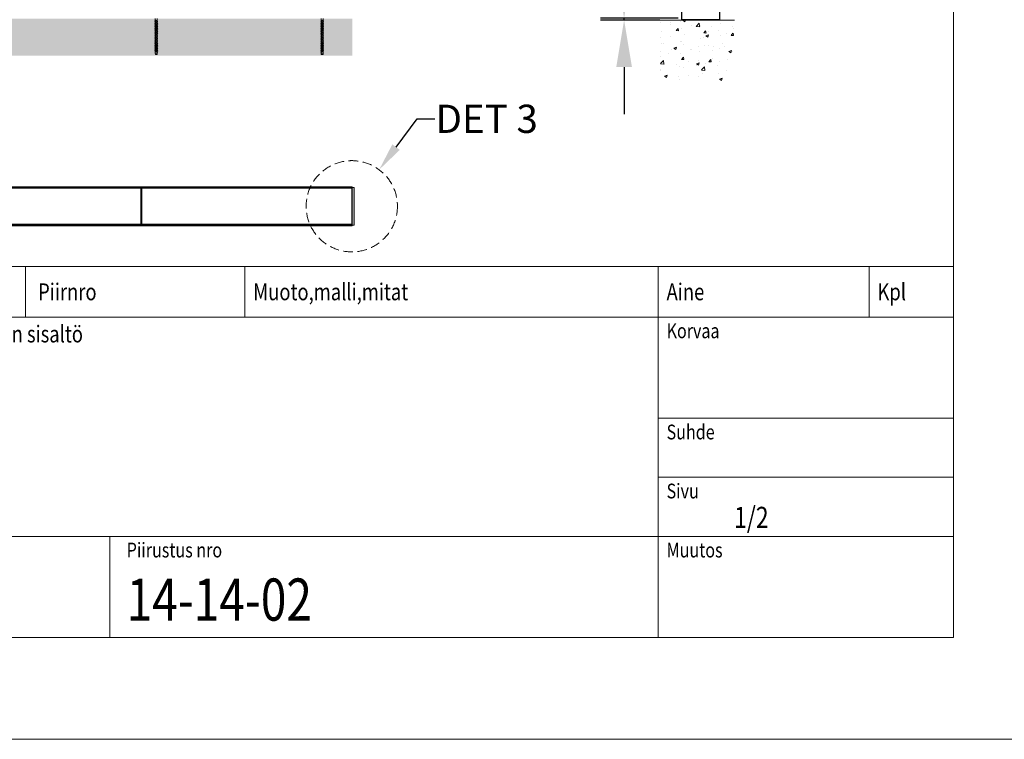
# Model space of a CAD drawing. Units: millimetres. Extents: x -35694 to -19642, y -18299 to -12624.
# Drawn here: x -30416 to -27803, y -18299 to -16388 of the extents above; entities that cross this region are included whole.
import ezdxf
from ezdxf import colors
from ezdxf.entities.mleader import LeaderData, LeaderLine
from ezdxf.enums import TextEntityAlignment as Align
from ezdxf.math import Vec2, Vec3

# ---------------------------------------------------------------- set-up
doc = ezdxf.new("R2010")
doc.units = ezdxf.units.MM
doc.header["$LTSCALE"] = 50
doc.linetypes.add('DASHED', pattern=[0.75, 0.5, -0.25])
doc.layers.get('0').update_dxf_attribs({"linetype": 'CONTINUOUS'})
doc.layers.get('Defpoints').update_dxf_attribs({"linetype": 'CONTINUOUS'})
for name, color, linetype, lineweight in [('________B1', 1, 'CONTINUOUS', 35), ('E7', 7, 'CONTINUOUS', 70), ('M_EQUIP_E7', 7, 'CONTINUOUS', 70)]:
    doc.layers.add(name, color=color, linetype=linetype, lineweight=lineweight)
doc.styles.add('ISOCP2', font='ISOCP2.shx')
doc.styles.add('ROMANS', font='ROMANS.shx')
doc.styles.get("Standard").update_dxf_attribs({"font": 'ISOCP'})
doc.dimstyles.new('SYMBOLS3', dxfattribs={"dimscale": 50, "dimtxt": 2, "dimasz": 2.5, "dimexe": 1.25, "dimexo": 0, "dimgap": 0.6, "dimtad": 1, "dimdec": 0, "dimdsep": 46, "dimtxsty": 'ISOCP2', "dimcen": 2.5, "dimclrd": 256, "dimclre": 256, "dimclrt": 256, "dimadec": 1, "dimazin": 2, "dimtfac": 1, "dimtdec": 3, "dimtmove": 0, "dimatfit": 0, "dimfxl": 1, "dimtolj": 1, "dimtzin": 0, "dimarcsym": 0})

# ---------------------------------------------------------------- blocks, each defined once
blk = doc.blocks.new('A4')
at = {"color": 2, "linetype": 'Continuous', "lineweight": 15}
blk.add_lwpolyline([(0, 0), (210, 0), (210, 297), (0, 297)], close=True, dxfattribs=at)
at = {"color": 4, "linetype": 'Continuous', "lineweight": 15}
blk.add_lwpolyline([(10, 10), (200, 10), (200, 287), (10, 287)], close=True, dxfattribs=at)
blk = doc.blocks.new('TITLE1')
at = {"color": 4, "lineweight": 15}
for p, q in [((-190, 44), (0, 44)), ((-190, 0), (-190, 44)), ((0, 44), (0, 0)), ((-125, 0), (-125, 38)), ((-35, 0), (-35, 38)), ((-190, 33.5), (-125, 33.5)), ((-35, 26), (0, 26)), ((-190, 24.5), (-125, 24.5)), ((-35, 19), (0, 19)), ((0, 12), (-125, 12)), ((-100, 0), (-100, 12)), ((-190, 0), (0, 0))]:
    blk.add_line(p, q, dxfattribs=at)
at = {"color": 3, "linetype": 'Continuous', "lineweight": 15}
for p, q in [((-180, 38), (-180, 44)), ((-110, 38), (-110, 44)), ((-84, 44), (-84, 38)), ((-35, 38), (-35, 44)), ((-10, 44), (-10, 38)), ((-144, 24.5), (-144, 33.5)), ((-190, 29), (-125, 29)), ((-113, 2), (-112, 6))]:
    blk.add_line(p, q, dxfattribs=at)
at = {"color": 4, "linetype": 'Continuous', "lineweight": 15}
blk.add_line((-190, 38), (0, 38), dxfattribs=at)
at = {"color": 3, "linetype": 'Continuous', "lineweight": 15, "style": 'ROMANS', "width": 0.8}
for s, height, p in [('Osa', 2, (-189, 40)), ('Osan tai kokoonpanoryhmän nimitys', 2, (-179, 40)), ('Piirnro', 2, (-108.5, 40)), ('Muoto,malli,mitat', 2, (-83, 40)), ('Aine', 2, (-34, 40)), ('Kpl', 2, (-9, 40)), ('Piirustuksen sisaltö', 2, (-123, 35)), ('Korvaa', 1.75, (-34, 35.5)), ('Suunn', 1.75, (-189, 31)), ('Tark', 1.75, (-143.29, 31)), ('Piirt', 1.75, (-189, 26.5)), ('Hyv', 1.75, (-143.35, 26.5)), ('Suhde', 1.75, (-34, 23.5)), ('Sivu', 1.75, (-34, 16.5)), ('Piirustus nro', 1.75, (-98, 9.5)), ('Muutos', 1.75, (-34, 9.5))]:
    blk.add_text(s, height=height, dxfattribs=at).set_placement(p)
at = {"color": 3, "lineweight": 15, "style": 'ROMANS', "width": 0.8}
for tag, p, height in [('LIITTYY', (-180.93, 34), 2), ('PIIRSIS1', (-123, 29), 3.5), ('TARK', (-138.25, 29.5), 2), ('PIIRT', (-180.92, 25), 2), ('HYV', (-138.27, 25), 2), ('PIIRSIS2', (-123, 24), 3.5), ('PIIRSIS3', (-123, 19), 3.5), ('PIIRSIS4', (-123, 14), 3.5), ('RYHMA', (-111, 2), 4)]:
    blk.add_attdef(tag, p, '', height=height, dxfattribs=at)
at = {"color": 3, "linetype": 'Continuous', "lineweight": 15, "style": 'ROMANS', "width": 0.8}
for tag, p, height in [('SUUNN', (-180.94, 29.5), 2), ('KORVAA', (-34.08, 29), 2.5), ('SUHDE', (-33, 20), 2.5), ('SIVU', (-26, 13), 2.5)]:
    blk.add_attdef(tag, p, '', height=height, dxfattribs=at)
at = {"color": 4, "lineweight": 15, "style": 'ROMANS', "width": 0.8}
for tag, p in [('MUUTOS', (-26, 2)), ('PIIRNUM', (-98, 2))]:
    blk.add_attdef(tag, p, '', height=5, dxfattribs=at)
at = {"color": 3, "lineweight": 15, "style": 'ROMANS', "width": 0.8}
blk.add_attdef('OSASTO', text='', height=4, dxfattribs=at).set_placement((-114, 2), align=Align.RIGHT)
blk = doc.blocks.new('*D181')
at = {"linetype": 'Continuous', "lineweight": -2, "transparency": 16777216}
for p, q in [((-28812, -16259.5), (-28812, -16030.4)), ((-28668.9, -16384.5), (-28874.5, -16384.5)), ((-28717.2, -16389.3), (-28874.5, -16389.3)), ((-28812, -16389.3), (-28812, -16384.5)), ((-28812, -16514.3), (-28812, -16639.3))]:
    blk.add_line(p, q, dxfattribs=at)
at = {"linetype": 'Continuous', "lineweight": 15, "transparency": 16777216}
for points in [[(-28832.8, -16259.5), (-28791.1, -16259.5), (-28812, -16384.5)], [(-28832.8, -16514.3), (-28791.1, -16514.3), (-28812, -16389.3)]]:
    blk.add_solid(points, dxfattribs=at)
at = {"layer": 'Defpoints', "color": 0, "linetype": 'Continuous', "lineweight": 15, "transparency": 16777216}
for p in [(-28812, -16384.5), (-28717.2, -16389.3), (-28668.9, -16384.5)]:
    blk.add_point(p, dxfattribs=at)
at = {"linetype": 'Continuous', "lineweight": 15, "transparency": 16777216, "insert": (-28892, -16082.5), "char_height": 100, "attachment_point": 5, "rotation": 90, "style": 'ISOCP2'}
blk.add_mtext('\\A1;5', dxfattribs=at)

msp = doc.modelspace()

# ---------------------------------------------------------------- hatches: boundary and pattern name
at = {"linetype": 'Continuous', "lineweight": 15}
h = msp.add_hatch(dxfattribs=at)
h.set_pattern_fill('AR-CONC', color=256)
h.set_pattern_definition([(50, (-5648.48, -27348.35), (182.1847, -15.9391), [19.05, -209.55]), (355, (-5648.48, -27348.35), (-35.2434, 191.0568), [15.24, -167.6406]), (100.45144, (-5633.3, -27349.67), (146.9412, 175.1178), [16.19, -178.0902]), (46.1842, (-5648.48, -27297.55), (271.079, -42.0423), [28.575, -314.325]), (96.6356, (-5625.9, -27301.05), (237.4041, 247.4261), [24.285, -267.1356]), (351.1842, (-5648.48, -27297.55), (237.4041, 247.426), [22.86, -251.4597]), (21, (-5623.08, -27310.25), (151.6144, -102.2652), [19.05, -209.55]), (326, (-5623.08, -27310.25), (61.802, 184.188), [15.24, -167.64]), (71.45144, (-5610.44, -27318.77), (213.4164, 81.9228), [16.19, -178.0899]), (37.5, (-5648.48, -27348.346), (3.0886, 84.55504), [0, -165.608, 0, -170.18, 0, -168.275]), (7.5, (-5648.48, -27348.35), (66.81966, 100.18057), [0, -97.028, 0, -161.798, 0, -64.135]), (327.5, (-5705.12, -27348.346), (135.5906, -5.72874), [0, -63.5, 0, -198.12, 0, -262.89]), (317.5, (-5730.52, -27348.35), (148.1292, 25.4265), [0, -82.55, 0, -131.572, 0, -186.69])])
h.paths.add_polyline_path([(-32503.38, -16385.48), (-32503.38, -15621.35), (-32645.66, -15621.35), (-32645.66, -16483.74), (-29533.38, -16483.74), (-29533.38, -16385.48)])
h.paths.add_polyline_path([(-32503.38, -13385.48), (-32178.58, -13385.48), (-29533.38, -13385.48), (-29533.38, -13276.41), (-32178.58, -13276.41), (-32650.94, -13276.41), (-32650.94, -15621.35), (-32503.38, -15621.35)])
h.paths.add_polyline_path([(-31349.42, -16563.88), (-31069.34, -16563.88), (-31069.34, -16418.82), (-31349.42, -16418.82)])
h = msp.add_hatch(dxfattribs=at)
h.set_pattern_fill('AR-CONC', color=256, scale=0.4)
h.set_pattern_definition([(50, (14.266, -27348.346), (72.87387, -6.37563), [7.62, -83.82]), (355, (14.266, -27348.35), (-14.09737, 76.42274), [6.096, -67.05623]), (100.45144, (20.34, -27348.88), (58.7765, 70.0471), [6.476, -71.2361]), (46.1842, (14.27, -27328.03), (108.43162, -16.81693), [11.43, -125.73]), (96.63556, (23.3, -27329.43), (94.96165, 98.97045), [9.714, -106.85424]), (351.18415, (14.27, -27328.03), (94.96165, 98.97045), [9.144, -100.5839]), (21, (24.426, -27333.106), (60.64576, -40.90608), [7.62, -83.82]), (326, (24.426, -27333.11), (24.72081, 73.67519), [6.096, -67.056]), (71.45144, (29.48, -27336.515), (85.36657, 32.7691), [6.476, -71.23598]), (37.5, (14.266, -27348.346), (1.235441, 33.822016), [0, -66.2432, 0, -68.072, 0, -67.31]), (7.5, (14.266, -27348.346), (26.727865, 40.07223), [0, -38.8112, 0, -64.7192, 0, -25.654]), (327.5, (-8.39, -27348.346), (54.236238, -2.291498), [0, -25.4, 0, -79.248, 0, -105.156]), (317.5, (-18.55, -27348.346), (59.25167, 10.1706), [0, -33.02, 0, -52.6288, 0, -74.676])])
edge = h.paths.add_edge_path()
edge.add_line((-28518.64, -16549.9), (-28717.22, -16549.9))
edge.add_line((-28717.22, -16549.9), (-28717.22, -16414.45))
edge.add_arc((-28623.43, -16337.81), 121.12, 219.25461, 329.90521)
edge.add_line((-28518.64, -16398.54), (-28518.64, -16549.9))
edge = h.paths.add_edge_path()
edge.add_line((-28717.22, -16414.45), (-28717.22, -16389.28))
edge.add_line((-28717.22, -16389.28), (-28518.64, -16389.28))
edge.add_line((-28518.64, -16389.28), (-28518.64, -16398.54))
edge.add_arc((-28623.43, -16337.81), 121.12, 219.25461, 329.90521, ccw=False)
h = msp.add_hatch(dxfattribs=at)
h.set_pattern_fill('ANGLE', color=256, scale=0.1, angle=-90)
h.set_pattern_definition([(270, (-46321.2517, -50925.7189), (0.6985, -1e-16), [0.508, -0.1905]), (360, (-46321.2517, -50925.7189), (2e-16, 0.6985), [0.508, -0.1905])])
h.paths.add_polyline_path([(-29533.38, -16932.93), (-29533.38, -16933.68), (-29528.38, -16933.68), (-29528.38, -16932.93)])
h.paths.add_polyline_path([(-29533.38, -16905.43), (-29533.38, -16932.93), (-29528.38, -16932.93), (-29528.38, -16905.43)])
h.paths.add_polyline_path([(-29533.38, -16833.68), (-29533.38, -16905.43), (-29528.38, -16905.43), (-29528.38, -16833.68)])

# ---------------------------------------------------------------- linework, layer by layer
msp.add_line((-28717.22, -16389.28), (-28518.64, -16389.28), dxfattribs=at)
at = {"linetype": 'Continuous', "lineweight": 35}
for p, q in [((-30133.38, -16833.68), (-30053.38, -16833.68)), ((-30093.38, -16833.68), (-30093.38, -16933.68)), ((-30093.38, -16880.68), (-30093.38, -16933.68)), ((-30133.38, -16933.68), (-30053.38, -16933.68))]:
    msp.add_line(p, q, dxfattribs=at)
at = {"linetype": 'Continuous', "lineweight": 15}
for points in [[(-28659.9, -16347.46), (-28658.64, -16347.46), (-28658.64, -16388.02), (-28558.75, -16388.02), (-28558.75, -16347.46), (-28557.5, -16347.46), (-28557.5, -16389.28), (-28659.9, -16389.28), (-28659.9, -16347.46)], [(-30133.38, -16833.68), (-30133.38, -16834.88), (-30094.58, -16834.88), (-30094.58, -16932.48), (-30133.38, -16932.48), (-30133.38, -16933.68), (-30093.38, -16933.68), (-30093.38, -16833.68), (-30133.38, -16833.68)], [(-30053.38, -16833.68), (-30053.38, -16834.88), (-30092.18, -16834.88), (-30092.18, -16932.48), (-30053.38, -16932.48), (-30053.38, -16933.68), (-30093.38, -16933.68), (-30093.38, -16833.68), (-30053.38, -16833.68)], [(-29573.38, -16833.68), (-29573.38, -16834.88), (-29534.58, -16834.88), (-29534.58, -16932.48), (-29573.38, -16932.48), (-29573.38, -16933.68), (-29533.38, -16933.68), (-29533.38, -16833.68), (-29573.38, -16833.68)]]:
    msp.add_lwpolyline(points, dxfattribs=at)
for points in [[(-32503.38, -16833.68), (-29533.38, -16833.68), (-29533.38, -16832.48), (-32503.38, -16832.48)], [(-30694.68, -16834.88), (-29534.58, -16834.88), (-29534.58, -16836.08), (-30694.68, -16836.08)], [(-29528.38, -16933.68), (-29528.38, -16833.68), (-29533.38, -16833.68), (-29533.38, -16933.68)], [(-30694.68, -16932.48), (-29534.58, -16932.48), (-29534.58, -16931.28), (-30694.68, -16931.28)], [(-32503.38, -16936.08), (-29533.38, -16936.08), (-29533.38, -16934.88), (-32503.38, -16934.88)], [(-30133.38, -16934.88), (-30053.38, -16934.88), (-30053.38, -16933.68), (-30133.38, -16933.68)]]:
    msp.add_lwpolyline(points, close=True, dxfattribs=at)
at = {"linetype": 'DASHED', "lineweight": 15}
msp.add_circle((-29534.58, -16883.68), 121.12, dxfattribs=at)
at = {"layer": 'M_EQUIP_E7', "color": 7, "linetype": 'Continuous', "lineweight": 15}
for p, q in [((-30056.13, -16388.68), (-30057.13, -16388.83)), ((-30057.13, -16388.83), (-30049.63, -16393.54)), ((-30056.13, -16393.18), (-30057.13, -16393.33)), ((-30057.13, -16393.33), (-30049.63, -16398.04)), ((-30056.13, -16397.68), (-30057.13, -16397.83)), ((-30057.13, -16397.83), (-30049.63, -16402.54)), ((-30056.13, -16402.18), (-30057.13, -16402.33)), ((-30057.13, -16402.33), (-30049.63, -16407.04)), ((-30056.13, -16406.68), (-30057.13, -16406.83)), ((-30057.13, -16406.83), (-30049.63, -16411.54)), ((-30056.13, -16388.68), (-30056.13, -16385.48)), ((-30056.13, -16388.68), (-30050.63, -16392.16)), ((-30056.13, -16393.18), (-30056.13, -16390)), ((-30056.13, -16390), (-30050.63, -16393.48)), ((-30056.13, -16393.18), (-30050.63, -16396.66)), ((-30056.13, -16394.5), (-30050.63, -16397.98)), ((-30056.13, -16397.68), (-30056.13, -16394.5)), ((-30056.13, -16397.68), (-30050.63, -16401.16)), ((-30056.13, -16399), (-30050.63, -16402.48)), ((-30056.13, -16402.18), (-30056.13, -16399)), ((-30056.13, -16402.18), (-30050.63, -16405.66)), ((-30056.13, -16403.5), (-30050.63, -16406.98)), ((-30056.13, -16406.68), (-30056.13, -16403.5)), ((-30056.13, -16406.68), (-30050.63, -16410.16)), ((-30056.13, -16408), (-30050.63, -16411.48)), ((-30056.13, -16411.18), (-30056.13, -16408)), ((-30050.63, -16385.48), (-30050.63, -16392.16)), ((-30050.63, -16393.48), (-30050.63, -16396.66)), ((-30050.63, -16397.98), (-30050.63, -16401.16)), ((-30050.63, -16402.48), (-30050.63, -16405.66)), ((-30050.63, -16406.98), (-30050.63, -16410.16)), ((-29609.63, -16388.83), (-29617.13, -16393.54)), ((-29609.63, -16393.33), (-29617.13, -16398.04)), ((-29609.63, -16397.83), (-29617.13, -16402.54)), ((-29609.63, -16402.33), (-29617.13, -16407.04)), ((-29609.63, -16406.83), (-29617.13, -16411.54)), ((-29616.13, -16385.48), (-29616.13, -16392.16)), ((-29610.63, -16388.68), (-29616.13, -16392.16)), ((-29610.63, -16390), (-29616.13, -16393.48)), ((-29610.63, -16393.18), (-29616.13, -16396.66)), ((-29616.13, -16393.48), (-29616.13, -16396.66)), ((-29610.63, -16394.5), (-29616.13, -16397.98)), ((-29610.63, -16397.68), (-29616.13, -16401.16)), ((-29616.13, -16397.98), (-29616.13, -16401.16)), ((-29610.63, -16399), (-29616.13, -16402.48)), ((-29610.63, -16402.18), (-29616.13, -16405.66)), ((-29616.13, -16402.48), (-29616.13, -16405.66)), ((-29610.63, -16403.5), (-29616.13, -16406.98)), ((-29610.63, -16406.68), (-29616.13, -16410.16)), ((-29616.13, -16406.98), (-29616.13, -16410.16)), ((-29610.63, -16408), (-29616.13, -16411.48)), ((-29610.63, -16388.68), (-29610.63, -16385.48)), ((-29610.63, -16388.68), (-29609.63, -16388.83)), ((-29610.63, -16393.18), (-29610.63, -16390)), ((-29610.63, -16393.18), (-29609.63, -16393.33)), ((-29610.63, -16397.68), (-29610.63, -16394.5)), ((-29610.63, -16397.68), (-29609.63, -16397.83)), ((-29610.63, -16402.18), (-29610.63, -16399)), ((-29610.63, -16402.18), (-29609.63, -16402.33)), ((-29610.63, -16406.68), (-29610.63, -16403.5)), ((-29610.63, -16406.68), (-29609.63, -16406.83)), ((-29610.63, -16411.18), (-29610.63, -16408)), ((-30056.13, -16411.18), (-30057.13, -16411.33)), ((-30057.13, -16411.33), (-30049.63, -16416.04)), ((-30056.13, -16415.68), (-30057.13, -16415.83)), ((-30057.13, -16415.83), (-30049.63, -16420.54)), ((-30056.13, -16420.18), (-30057.13, -16420.33)), ((-30057.13, -16420.33), (-30049.63, -16425.04)), ((-30056.13, -16424.68), (-30057.13, -16424.83)), ((-30057.13, -16424.83), (-30049.63, -16429.54)), ((-30056.13, -16429.18), (-30057.13, -16429.33)), ((-30057.13, -16429.33), (-30049.63, -16434.04)), ((-30056.13, -16433.68), (-30057.13, -16433.83)), ((-30057.13, -16433.83), (-30049.63, -16438.54)), ((-30056.13, -16411.18), (-30050.63, -16414.66)), ((-30056.13, -16412.5), (-30050.63, -16415.98)), ((-30056.13, -16415.68), (-30056.13, -16412.5)), ((-30056.13, -16415.68), (-30050.63, -16419.16)), ((-30056.13, -16417), (-30050.63, -16420.48)), ((-30056.13, -16420.18), (-30056.13, -16417)), ((-30056.13, -16420.18), (-30050.63, -16423.66)), ((-30056.13, -16421.5), (-30050.63, -16424.98)), ((-30056.13, -16424.68), (-30056.13, -16421.5)), ((-30056.13, -16424.68), (-30050.63, -16428.16)), ((-30056.13, -16426), (-30050.63, -16429.48)), ((-30056.13, -16429.18), (-30056.13, -16426)), ((-30056.13, -16429.18), (-30050.63, -16432.66)), ((-30056.13, -16430.5), (-30050.63, -16433.98)), ((-30056.13, -16433.68), (-30056.13, -16430.5)), ((-30056.13, -16433.68), (-30050.63, -16437.16)), ((-30050.63, -16411.48), (-30050.63, -16414.66)), ((-30050.63, -16415.98), (-30050.63, -16419.16)), ((-30050.63, -16420.48), (-30050.63, -16423.66)), ((-30050.63, -16424.98), (-30050.63, -16428.16)), ((-30050.63, -16429.48), (-30050.63, -16432.66)), ((-30050.63, -16433.98), (-30050.63, -16437.16)), ((-29609.63, -16411.33), (-29617.13, -16416.04)), ((-29609.63, -16415.83), (-29617.13, -16420.54)), ((-29609.63, -16420.33), (-29617.13, -16425.04)), ((-29609.63, -16424.83), (-29617.13, -16429.54)), ((-29609.63, -16429.33), (-29617.13, -16434.04)), ((-29609.63, -16433.83), (-29617.13, -16438.54)), ((-29610.63, -16411.18), (-29616.13, -16414.66)), ((-29616.13, -16411.48), (-29616.13, -16414.66)), ((-29610.63, -16412.5), (-29616.13, -16415.98)), ((-29610.63, -16415.68), (-29616.13, -16419.16)), ((-29616.13, -16415.98), (-29616.13, -16419.16)), ((-29610.63, -16417), (-29616.13, -16420.48)), ((-29610.63, -16420.18), (-29616.13, -16423.66)), ((-29616.13, -16420.48), (-29616.13, -16423.66)), ((-29610.63, -16421.5), (-29616.13, -16424.98)), ((-29610.63, -16424.68), (-29616.13, -16428.16)), ((-29616.13, -16424.98), (-29616.13, -16428.16)), ((-29610.63, -16426), (-29616.13, -16429.48)), ((-29610.63, -16429.18), (-29616.13, -16432.66)), ((-29616.13, -16429.48), (-29616.13, -16432.66)), ((-29610.63, -16430.5), (-29616.13, -16433.98)), ((-29610.63, -16433.68), (-29616.13, -16437.16)), ((-29616.13, -16433.98), (-29616.13, -16437.16)), ((-29610.63, -16411.18), (-29609.63, -16411.33)), ((-29610.63, -16415.68), (-29610.63, -16412.5)), ((-29610.63, -16415.68), (-29609.63, -16415.83)), ((-29610.63, -16420.18), (-29610.63, -16417)), ((-29610.63, -16420.18), (-29609.63, -16420.33)), ((-29610.63, -16424.68), (-29610.63, -16421.5)), ((-29610.63, -16424.68), (-29609.63, -16424.83)), ((-29610.63, -16429.18), (-29610.63, -16426)), ((-29610.63, -16429.18), (-29609.63, -16429.33)), ((-29610.63, -16433.68), (-29610.63, -16430.5)), ((-29610.63, -16433.68), (-29609.63, -16433.83)), ((-30056.13, -16438.18), (-30057.13, -16438.33)), ((-30057.13, -16438.33), (-30049.63, -16443.04)), ((-30056.13, -16442.68), (-30057.13, -16442.83)), ((-30057.13, -16442.83), (-30049.63, -16447.54)), ((-30056.13, -16447.18), (-30057.13, -16447.33)), ((-30057.13, -16447.33), (-30049.63, -16452.04)), ((-30056.13, -16451.68), (-30057.13, -16451.83)), ((-30057.13, -16451.83), (-30049.63, -16456.54)), ((-30056.13, -16456.18), (-30057.13, -16456.33)), ((-30057.13, -16456.33), (-30049.63, -16461.04)), ((-30056.13, -16460.68), (-30057.13, -16460.83)), ((-30057.13, -16460.83), (-30049.63, -16465.54)), ((-30056.13, -16435), (-30050.63, -16438.48)), ((-30056.13, -16438.18), (-30056.13, -16435)), ((-30056.13, -16438.18), (-30050.63, -16441.66)), ((-30056.13, -16439.5), (-30050.63, -16442.98)), ((-30056.13, -16442.68), (-30056.13, -16439.5)), ((-30056.13, -16442.68), (-30050.63, -16446.16)), ((-30056.13, -16444), (-30050.63, -16447.48)), ((-30056.13, -16447.18), (-30056.13, -16444)), ((-30056.13, -16447.18), (-30050.63, -16450.66)), ((-30056.13, -16448.5), (-30050.63, -16451.98)), ((-30056.13, -16451.68), (-30056.13, -16448.5)), ((-30056.13, -16451.68), (-30050.63, -16455.16)), ((-30056.13, -16453), (-30050.63, -16456.48)), ((-30056.13, -16456.18), (-30056.13, -16453)), ((-30056.13, -16456.18), (-30050.63, -16459.66)), ((-30056.13, -16457.5), (-30050.63, -16460.98)), ((-30056.13, -16460.68), (-30056.13, -16457.5)), ((-30056.13, -16460.68), (-30050.63, -16464.16)), ((-30050.63, -16438.48), (-30050.63, -16441.66)), ((-30050.63, -16442.98), (-30050.63, -16446.16)), ((-30050.63, -16447.48), (-30050.63, -16450.66)), ((-30050.63, -16451.98), (-30050.63, -16455.16)), ((-30050.63, -16456.48), (-30050.63, -16459.66)), ((-30050.63, -16460.98), (-30050.63, -16464.16)), ((-29609.63, -16438.33), (-29617.13, -16443.04)), ((-29609.63, -16442.83), (-29617.13, -16447.54)), ((-29609.63, -16447.33), (-29617.13, -16452.04)), ((-29609.63, -16451.83), (-29617.13, -16456.54)), ((-29609.63, -16456.33), (-29617.13, -16461.04)), ((-29609.63, -16460.83), (-29617.13, -16465.54)), ((-29610.63, -16435), (-29616.13, -16438.48)), ((-29610.63, -16438.18), (-29616.13, -16441.66)), ((-29616.13, -16438.48), (-29616.13, -16441.66)), ((-29610.63, -16439.5), (-29616.13, -16442.98)), ((-29610.63, -16442.68), (-29616.13, -16446.16)), ((-29616.13, -16442.98), (-29616.13, -16446.16)), ((-29610.63, -16444), (-29616.13, -16447.48)), ((-29610.63, -16447.18), (-29616.13, -16450.66)), ((-29616.13, -16447.48), (-29616.13, -16450.66)), ((-29610.63, -16448.5), (-29616.13, -16451.98)), ((-29610.63, -16451.68), (-29616.13, -16455.16)), ((-29616.13, -16451.98), (-29616.13, -16455.16)), ((-29610.63, -16453), (-29616.13, -16456.48)), ((-29610.63, -16456.18), (-29616.13, -16459.66)), ((-29616.13, -16456.48), (-29616.13, -16459.66)), ((-29610.63, -16457.5), (-29616.13, -16460.98)), ((-29610.63, -16460.68), (-29616.13, -16464.16)), ((-29616.13, -16460.98), (-29616.13, -16464.16)), ((-29610.63, -16438.18), (-29610.63, -16435)), ((-29610.63, -16438.18), (-29609.63, -16438.33)), ((-29610.63, -16442.68), (-29610.63, -16439.5)), ((-29610.63, -16442.68), (-29609.63, -16442.83)), ((-29610.63, -16447.18), (-29610.63, -16444)), ((-29610.63, -16447.18), (-29609.63, -16447.33)), ((-29610.63, -16451.68), (-29610.63, -16448.5)), ((-29610.63, -16451.68), (-29609.63, -16451.83)), ((-29610.63, -16456.18), (-29610.63, -16453)), ((-29610.63, -16456.18), (-29609.63, -16456.33)), ((-29610.63, -16460.68), (-29610.63, -16457.5)), ((-29610.63, -16460.68), (-29609.63, -16460.83)), ((-30056.13, -16465.18), (-30057.13, -16465.33)), ((-30057.13, -16465.33), (-30049.63, -16470.04)), ((-30056.13, -16469.68), (-30057.13, -16469.83)), ((-30057.13, -16469.83), (-30049.63, -16474.54)), ((-30056.13, -16462), (-30050.63, -16465.48)), ((-30056.13, -16465.18), (-30056.13, -16462)), ((-30056.13, -16465.18), (-30050.63, -16468.66)), ((-30056.13, -16466.5), (-30050.63, -16469.98)), ((-30056.13, -16469.68), (-30056.13, -16466.5)), ((-30056.13, -16469.68), (-30050.63, -16473.16)), ((-30056.13, -16471), (-30050.63, -16474.48)), ((-30056.13, -16477.48), (-30056.13, -16471)), ((-30050.63, -16477.48), (-30056.13, -16477.48)), ((-30055.78, -16480.48), (-30056.13, -16477.48)), ((-30050.98, -16480.48), (-30055.78, -16480.48)), ((-30050.63, -16477.48), (-30050.98, -16480.48)), ((-30050.63, -16465.48), (-30050.63, -16468.66)), ((-30050.63, -16469.98), (-30050.63, -16473.16)), ((-30050.63, -16474.48), (-30050.63, -16477.66)), ((-29609.63, -16465.33), (-29617.13, -16470.04)), ((-29609.63, -16469.83), (-29617.13, -16474.54)), ((-29610.63, -16462), (-29616.13, -16465.48)), ((-29610.63, -16465.18), (-29616.13, -16468.66)), ((-29616.13, -16465.48), (-29616.13, -16468.66)), ((-29610.63, -16466.5), (-29616.13, -16469.98)), ((-29610.63, -16469.68), (-29616.13, -16473.16)), ((-29616.13, -16469.98), (-29616.13, -16473.16)), ((-29610.63, -16471), (-29616.13, -16474.48)), ((-29616.13, -16474.48), (-29616.13, -16477.66)), ((-29616.13, -16477.48), (-29610.63, -16477.48)), ((-29616.13, -16477.48), (-29615.78, -16480.48)), ((-29615.78, -16480.48), (-29610.98, -16480.48)), ((-29610.98, -16480.48), (-29610.63, -16477.48)), ((-29610.63, -16465.18), (-29610.63, -16462)), ((-29610.63, -16465.18), (-29609.63, -16465.33)), ((-29610.63, -16469.68), (-29610.63, -16466.5)), ((-29610.63, -16469.68), (-29609.63, -16469.83)), ((-29610.63, -16477.48), (-29610.63, -16471))]:
    msp.add_line(p, q, dxfattribs=at)
at = {"layer": 'M_EQUIP_E7', "linetype": 'Continuous', "lineweight": 15}
for p, q in [((-30057.13, -16388.83), (-30056.13, -16390)), ((-30057.13, -16393.33), (-30056.13, -16394.5)), ((-30057.13, -16397.83), (-30056.13, -16399)), ((-30057.13, -16402.33), (-30056.13, -16403.5)), ((-30057.13, -16406.83), (-30056.13, -16408)), ((-30050.63, -16392.16), (-30049.63, -16393.54)), ((-30049.63, -16393.54), (-30050.63, -16393.48)), ((-30050.63, -16396.66), (-30049.63, -16398.04)), ((-30049.63, -16398.04), (-30050.63, -16397.98)), ((-30050.63, -16401.16), (-30049.63, -16402.54)), ((-30049.63, -16402.54), (-30050.63, -16402.48)), ((-30050.63, -16405.66), (-30049.63, -16407.04)), ((-30049.63, -16407.04), (-30050.63, -16406.98)), ((-29616.13, -16392.16), (-29617.13, -16393.54)), ((-29617.13, -16393.54), (-29616.13, -16393.48)), ((-29616.13, -16396.66), (-29617.13, -16398.04)), ((-29617.13, -16398.04), (-29616.13, -16397.98)), ((-29616.13, -16401.16), (-29617.13, -16402.54)), ((-29617.13, -16402.54), (-29616.13, -16402.48)), ((-29616.13, -16405.66), (-29617.13, -16407.04)), ((-29617.13, -16407.04), (-29616.13, -16406.98)), ((-29609.63, -16388.83), (-29610.63, -16390)), ((-29609.63, -16393.33), (-29610.63, -16394.5)), ((-29609.63, -16397.83), (-29610.63, -16399)), ((-29609.63, -16402.33), (-29610.63, -16403.5)), ((-29609.63, -16406.83), (-29610.63, -16408)), ((-30057.13, -16411.33), (-30056.13, -16412.5)), ((-30057.13, -16415.83), (-30056.13, -16417)), ((-30057.13, -16420.33), (-30056.13, -16421.5)), ((-30057.13, -16424.83), (-30056.13, -16426)), ((-30057.13, -16429.33), (-30056.13, -16430.5)), ((-30057.13, -16433.83), (-30056.13, -16435)), ((-30050.63, -16410.16), (-30049.63, -16411.54)), ((-30049.63, -16411.54), (-30050.63, -16411.48)), ((-30050.63, -16414.66), (-30049.63, -16416.04)), ((-30049.63, -16416.04), (-30050.63, -16415.98)), ((-30050.63, -16419.16), (-30049.63, -16420.54)), ((-30049.63, -16420.54), (-30050.63, -16420.48)), ((-30050.63, -16423.66), (-30049.63, -16425.04)), ((-30049.63, -16425.04), (-30050.63, -16424.98)), ((-30050.63, -16428.16), (-30049.63, -16429.54)), ((-30049.63, -16429.54), (-30050.63, -16429.48)), ((-30050.63, -16432.66), (-30049.63, -16434.04)), ((-30049.63, -16434.04), (-30050.63, -16433.98)), ((-29616.13, -16410.16), (-29617.13, -16411.54)), ((-29617.13, -16411.54), (-29616.13, -16411.48)), ((-29616.13, -16414.66), (-29617.13, -16416.04)), ((-29617.13, -16416.04), (-29616.13, -16415.98)), ((-29616.13, -16419.16), (-29617.13, -16420.54)), ((-29617.13, -16420.54), (-29616.13, -16420.48)), ((-29616.13, -16423.66), (-29617.13, -16425.04)), ((-29617.13, -16425.04), (-29616.13, -16424.98)), ((-29616.13, -16428.16), (-29617.13, -16429.54)), ((-29617.13, -16429.54), (-29616.13, -16429.48)), ((-29616.13, -16432.66), (-29617.13, -16434.04)), ((-29617.13, -16434.04), (-29616.13, -16433.98)), ((-29609.63, -16411.33), (-29610.63, -16412.5)), ((-29609.63, -16415.83), (-29610.63, -16417)), ((-29609.63, -16420.33), (-29610.63, -16421.5)), ((-29609.63, -16424.83), (-29610.63, -16426)), ((-29609.63, -16429.33), (-29610.63, -16430.5)), ((-29609.63, -16433.83), (-29610.63, -16435)), ((-30057.13, -16438.33), (-30056.13, -16439.5)), ((-30057.13, -16442.83), (-30056.13, -16444)), ((-30057.13, -16447.33), (-30056.13, -16448.5)), ((-30057.13, -16451.83), (-30056.13, -16453)), ((-30057.13, -16456.33), (-30056.13, -16457.5)), ((-30057.13, -16460.83), (-30056.13, -16462)), ((-30050.63, -16437.16), (-30049.63, -16438.54)), ((-30049.63, -16438.54), (-30050.63, -16438.48)), ((-30050.63, -16441.66), (-30049.63, -16443.04)), ((-30049.63, -16443.04), (-30050.63, -16442.98)), ((-30050.63, -16446.16), (-30049.63, -16447.54)), ((-30049.63, -16447.54), (-30050.63, -16447.48)), ((-30050.63, -16450.66), (-30049.63, -16452.04)), ((-30049.63, -16452.04), (-30050.63, -16451.98)), ((-30050.63, -16455.16), (-30049.63, -16456.54)), ((-30049.63, -16456.54), (-30050.63, -16456.48)), ((-30050.63, -16459.66), (-30049.63, -16461.04)), ((-30049.63, -16461.04), (-30050.63, -16460.98)), ((-29616.13, -16437.16), (-29617.13, -16438.54)), ((-29617.13, -16438.54), (-29616.13, -16438.48)), ((-29616.13, -16441.66), (-29617.13, -16443.04)), ((-29617.13, -16443.04), (-29616.13, -16442.98)), ((-29616.13, -16446.16), (-29617.13, -16447.54)), ((-29617.13, -16447.54), (-29616.13, -16447.48)), ((-29616.13, -16450.66), (-29617.13, -16452.04)), ((-29617.13, -16452.04), (-29616.13, -16451.98)), ((-29616.13, -16455.16), (-29617.13, -16456.54)), ((-29617.13, -16456.54), (-29616.13, -16456.48)), ((-29616.13, -16459.66), (-29617.13, -16461.04)), ((-29617.13, -16461.04), (-29616.13, -16460.98)), ((-29609.63, -16438.33), (-29610.63, -16439.5)), ((-29609.63, -16442.83), (-29610.63, -16444)), ((-29609.63, -16447.33), (-29610.63, -16448.5)), ((-29609.63, -16451.83), (-29610.63, -16453)), ((-29609.63, -16456.33), (-29610.63, -16457.5)), ((-29609.63, -16460.83), (-29610.63, -16462)), ((-30057.13, -16465.33), (-30056.13, -16466.5)), ((-30057.13, -16469.83), (-30056.13, -16471)), ((-30050.63, -16464.16), (-30049.63, -16465.54)), ((-30049.63, -16465.54), (-30050.63, -16465.48)), ((-30050.63, -16468.66), (-30049.63, -16470.04)), ((-30049.63, -16470.04), (-30050.63, -16469.98)), ((-30050.63, -16473.16), (-30049.63, -16474.54)), ((-30049.63, -16474.54), (-30050.63, -16474.48)), ((-29616.13, -16464.16), (-29617.13, -16465.54)), ((-29617.13, -16465.54), (-29616.13, -16465.48)), ((-29616.13, -16468.66), (-29617.13, -16470.04)), ((-29617.13, -16470.04), (-29616.13, -16469.98)), ((-29616.13, -16473.16), (-29617.13, -16474.54)), ((-29617.13, -16474.54), (-29616.13, -16474.48)), ((-29609.63, -16465.33), (-29610.63, -16466.5)), ((-29609.63, -16469.83), (-29610.63, -16471))]:
    msp.add_line(p, q, dxfattribs=at)

# ---------------------------------------------------------------- block references
at = {"layer": '________B1', "linetype": 'Continuous', "lineweight": 15}
ref = msp.add_blockref('TITLE1', (-27938.14, -18028.68), dxfattribs=dict(at, xscale=22.38571189377224, yscale=22.38571189377224, zscale=22.38571189377224))
ref.add_attrib('PIIRNUM', '14-14-02', (-30131.94, -17983.91), dxfattribs={"layer": '0', "color": 4, "lineweight": 15, "height": 111.929, "style": 'ROMANS', "width": 0.8})
ref.add_attrib('MFILMI', '1/2', (-28520.17, -17737.66), dxfattribs={"layer": '0', "color": 3, "linetype": 'Continuous', "height": 55.964, "style": 'ROMANS', "width": 0.8})
at = {"layer": 'E7', "linetype": 'Continuous', "lineweight": 70, "xscale": 27.02373667654328, "yscale": 27.02373667654328, "zscale": 27.02373667654328, "rotation": 90}
msp.add_blockref('A4', (-27667.9, -18298.91), dxfattribs=at)

# ---------------------------------------------------------------- dimensions: what is measured, and where the dimension line sits
at = {"linetype": 'Continuous', "lineweight": 15}
dim = msp.add_linear_dim(base=(-28811.96, -16384.53), p1=(-28717.22, -16389.28), p2=(-28668.9, -16384.53), angle=270, dimstyle='SYMBOLS3', dxfattribs=at)
dim.commit()
dim.dimension.update_dxf_attribs({"geometry": '*D181', "text_midpoint": (-28891.96, -16082.46)})

# ---------------------------------------------------------------- leaders
ml = msp.add_multileader_mtext('Standard', dxfattribs=at)
ml.set_content('DET 3', color=256)
ml.set_leader_properties()
ml.build(insert=Vec2(0, 0))
ml.multileader.update_dxf_attribs({"text_right_attachment_type": 6, "dogleg_length": 0.36, "arrow_head_size": 75})
ctx = ml.context
ctx.base_point, ctx.char_height, ctx.arrow_head_size, ctx.plane_origin = Vec3(-29314.56, -16651.77), 75, 75, Vec3(-29655.7, -16883.68)
ctx.right_attachment = 6
notes = []
notes.append((ctx, [(0, (1, 1, 0), (-29361.04, -16651.77), (1, 0), 46.48, [(0, [(-29462.02, -16786.71)], 0, [])])]))
ctx.mtext.insert, ctx.mtext.flow_direction = Vec3(-29312.56, -16614.01), 5
for ctx, leaders in notes:
    for number, flags, end, landing, length, lines in leaders:
        leader = LeaderData()
        leader.index, (leader.has_last_leader_line, leader.has_dogleg_vector, leader.attachment_direction) = number, flags
        leader.last_leader_point, leader.dogleg_vector, leader.dogleg_length = Vec3(end), Vec3(landing), length
        for number, points, colour, breaks in lines:
            line = LeaderLine()
            line.index, line.vertices, line.color, line.breaks = number, Vec3.list(points), colors.encode_raw_color(colour), breaks
            leader.lines.append(line)
        ctx.leaders.append(leader)

doc.saveas('drawing.dxf')
